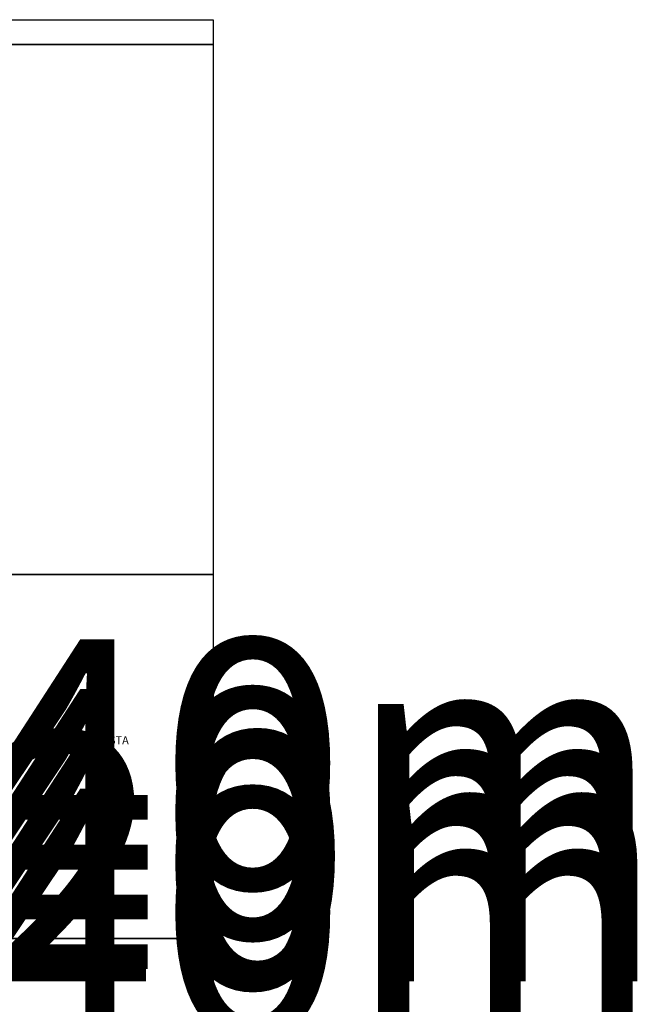
# Model space of a CAD drawing. Units: metres. Extents: x 0 to 16, y 3.4 to 22.5.
# Drawn here: x 9.8 to 16, y 12.6 to 22.5 of the extents above; entities that cross this region are included whole.
import ezdxf
from ezdxf.enums import TextEntityAlignment as Align

# ---------------------------------------------------------------- set-up
doc = ezdxf.new("R2018")
doc.units = ezdxf.units.M
doc.header["$LTSCALE"] = 0.025
for name, color, linetype in [('IE_BT_BOCAS', 72, 'Continuous'), ('IE_TO_BOCAS', 12, 'Continuous'), ('TEX_AR_1.50', 41, 'Continuous')]:
    doc.layers.add(name, color=color, linetype=linetype)
doc.styles.add('ARIAL', font='arial.ttf')
doc.styles.add('Century Gothic', font='GOTHIC.TTF')
doc.styles.get("Standard").update_dxf_attribs({"font": 'arial.ttf'})

# ---------------------------------------------------------------- blocks, each defined once
blk = doc.blocks.new('TV-TE')
blk.add_circle((0, 0), 0.09)
at = {"style": 'ARIAL'}
blk.add_attdef('TEXTO1', (-0.1896, -0.0305), '', height=0.0759, dxfattribs=at)
at = {"lineweight": 30, "flags": 104}
blk.add_attdef('TEXTO2', text='', height=0.07, dxfattribs=at).set_placement((-0.1896, -0.166), align=Align.TOP_LEFT)
blk = doc.blocks.new('*U125')
at = {"ltscale": 0.5}
for p, q in [((0.03, 0.0562), (0.03, 0.1125)), ((0.0862, 0), (0.1425, 0)), ((0.03, -0.0563), (0.03, -0.1125))]:
    blk.add_line(p, q, dxfattribs=at)
blk.add_line((0, 0), (0, 0))
blk.add_lwpolyline([(0.15, 0.15), (0.02, 0.15, 0.414214), (0.01, 0.14), (0.01, -0.14, 0.414214), (0.02, -0.15), (0.15, -0.15, 0.414214), (0.16, -0.14), (0.16, 0.14, 0.414214)], format="xyb", close=True)
blk.add_arc((0.03, 0), 0.0562, 270, 90, dxfattribs=at)
at = {"lineweight": 30, "flags": 104}
blk.add_attdef('A', text='', height=0.0675, dxfattribs=at).set_placement((-0.4703, 0.0345), align=Align.TOP_LEFT)

msp = doc.modelspace()

# ---------------------------------------------------------------- linework, layer by layer
for points in [[(5.8917, 22.4733), (11.7834, 22.4733), (11.7834, 22.2233), (5.8917, 22.2233)], [(5.8917, 22.2233), (11.7834, 22.2233), (11.7834, 16.9028), (5.8917, 16.9028)], [(5.8917, 16.9028), (11.7834, 16.9028), (11.7834, 13.2493), (5.8917, 13.2493)], [(5.8917, 13.2493), (11.7834, 13.2493), (11.7834, 9.0426), (5.8917, 9.0426)]]:
    msp.add_lwpolyline(points, close=True)

# ---------------------------------------------------------------- block references
at = {"layer": 'IE_BT_BOCAS'}
ref = msp.add_blockref('TV-TE', (0.8861, 16.3733), dxfattribs=at)
ref.add_attrib('TEXTO1', 'PE', (0.8155, 16.3361), dxfattribs={"layer": '0', "height": 0.08, "style": 'ARIAL'})
lines = msp.add_mtext('h: +1.40m', dxfattribs={"layer": '0', "insert": (0.8235, 16.252), "char_height": 2.5, "attachment_point": 1})
ref.add_attrib('TEXTO2', '', (0.8235, 16.252), dxfattribs={"flags": 104}).embed_mtext(lines)
ref = msp.add_blockref('TV-TE', (0.8861, 15.8733), dxfattribs=at)
ref.add_attrib('TEXTO1', 'TV', (0.8155, 15.8361), dxfattribs={"layer": '0', "height": 0.08, "style": 'ARIAL'})
lines = msp.add_mtext('h: +0.40m', dxfattribs={"layer": '0', "insert": (0.8235, 15.752), "char_height": 2.5, "attachment_point": 1})
ref.add_attrib('TEXTO2', '', (0.8235, 15.752), dxfattribs={"flags": 104}).embed_mtext(lines)
ref = msp.add_blockref('TV-TE', (0.8861, 15.3733), dxfattribs=at)
ref.add_attrib('TEXTO1', 'TE', (0.8155, 15.3361), dxfattribs={"layer": '0', "height": 0.08, "style": 'ARIAL'})
lines = msp.add_mtext('h: +0.40m', dxfattribs={"layer": '0', "insert": (0.8235, 15.252), "char_height": 2.5, "attachment_point": 1})
ref.add_attrib('TEXTO2', '', (0.8235, 15.252), dxfattribs={"flags": 104}).embed_mtext(lines)
ref = msp.add_blockref('TV-TE', (0.8861, 14.8733), dxfattribs=at)
ref.add_attrib('TEXTO1', 'DA', (0.8155, 14.8361), dxfattribs={"layer": '0', "height": 0.08, "style": 'ARIAL'})
lines = msp.add_mtext('h: +0.40m', dxfattribs={"layer": '0', "insert": (0.8235, 14.752), "char_height": 2.5, "attachment_point": 1})
ref.add_attrib('TEXTO2', '', (0.8235, 14.752), dxfattribs={"flags": 104}).embed_mtext(lines)
at = {"layer": 'IE_TO_BOCAS'}
ref = msp.add_blockref('*U125', (0.7861, 19.3733), dxfattribs=at)
lines = msp.add_mtext('L.E.\\Ph: +2.20m', dxfattribs={"layer": '0', "insert": (0.871, 19.485), "char_height": 2.5, "attachment_point": 1})
ref.add_attrib('A', '', (0.871, 19.485), dxfattribs={"flags": 104}).embed_mtext(lines)

# ---------------------------------------------------------------- texts
at = {"layer": 'TEX_AR_1.50', "linetype": 'Continuous', "insert": (10.0054, 15.2794), "char_height": 0.08, "attachment_point": 1, "style": 'Century Gothic'}
msp.add_mtext_dynamic_manual_height_columns('\\pxt13;MEDIDORES VISTA', width=2.056149, gutter_width=0, heights=[0.3339], dxfattribs=at)

doc.saveas('drawing.dxf')
